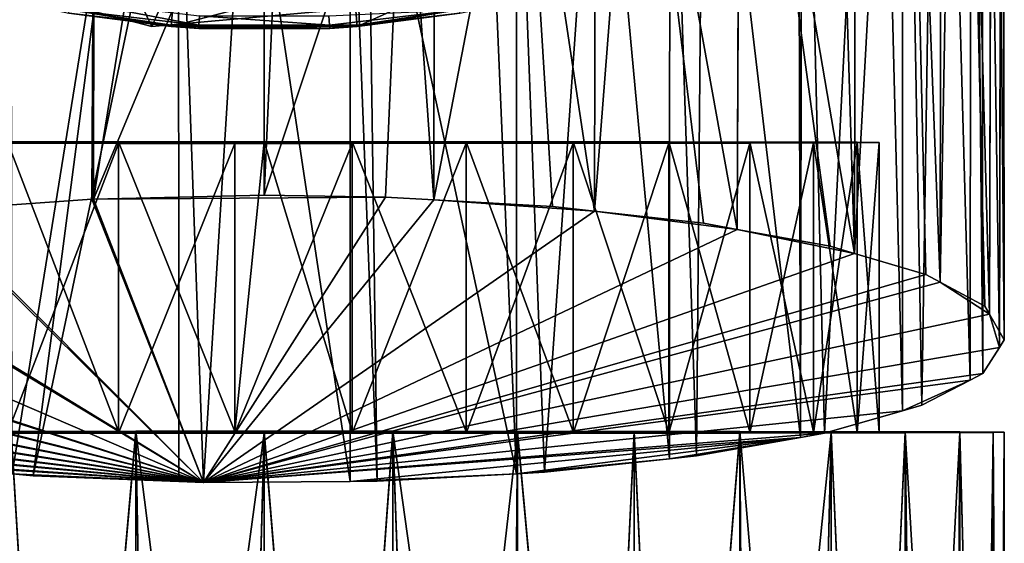
# Model space of a CAD drawing. Extents: x -218 to 77, y -202 to 22.
# Drawn here: x -204 to -188, y -25 to -17 of the extents above; entities that cross this region are included whole.
import ezdxf

# ---------------------------------------------------------------- set-up
doc = ezdxf.new("R2010")
doc.units = 0
for name, color, linetype in [('L1', 7, 'CONTINUOUS'), ('L12', 7, 'CONTINUOUS'), ('L6', 7, 'CONTINUOUS'), ('L7', 7, 'CONTINUOUS')]:
    doc.layers.add(name, color=color, linetype=linetype)

msp = doc.modelspace()

# ---------------------------------------------------------------- linework, layer by layer
at = {"layer": 'L1', "color": 7}
for points in [[(-207.5523, -15.9265, 238.5), (-204.4933, -11.77565, 238.5), (-201.7465, -17.44011, 238.5)], [(-201.7465, -17.44011, 238.5), (-204.4933, -11.77565, 238.5), (-199.5442, -12.47713, 238.5)], [(-201.7465, -17.44011, 258.5), (-199.5442, -12.47713, 258.5), (-207.5523, -15.9265, 258.5)], [(-201.7465, -17.44011, 238.5), (-199.5442, -12.47713, 238.5), (-195.7707, -16.9037, 238.5)], [(-195.7707, -16.9037, 258.5), (-199.5442, -12.47713, 258.5), (-201.7465, -17.44011, 258.5)], [(-207.5523, -15.9265, 258.5), (-207.5523, -15.9265, 238.5), (-201.7465, -17.44011, 238.5)], [(-207.5523, -15.9265, 258.5), (-201.7465, -17.44011, 238.5), (-201.7465, -17.44011, 258.5)], [(-201.7465, -17.44011, 258.5), (-201.7465, -17.44011, 238.5), (-195.7707, -16.9037, 238.5)], [(-201.7465, -17.44011, 258.5), (-195.7707, -16.9037, 238.5), (-195.7707, -16.9037, 258.5)]]:
    msp.add_3dface(points, dxfattribs=at)
at = {"layer": 'L12', "color": 7}
for points in [[(-203.988, -19.2537, 102.7142), (-203.988, -19.23004, 120.1791), (-202.2633, -19.22923, 120.776)], [(-203.988, -19.2537, 102.7142), (-202.2633, -19.22923, 120.776), (-202.2633, -19.25451, 102.1172)], [(-202.2633, -23.72922, 120.7821), (-202.2633, -19.22923, 120.776), (-203.988, -19.23004, 120.1791)], [(-202.2633, -23.72922, 120.7821), (-203.988, -19.23004, 120.1791), (-203.988, -23.73003, 120.1852)], [(-203.988, -23.7537, 102.7202), (-203.988, -19.2537, 102.7142), (-202.2633, -19.25451, 102.1172)], [(-203.988, -23.7537, 102.7202), (-202.2633, -19.25451, 102.1172), (-202.2633, -23.75451, 102.1233)], [(-202.2633, -19.25451, 102.1172), (-202.2633, -19.22923, 120.776), (-200.4568, -19.22888, 121.0357)], [(-202.2633, -19.25451, 102.1172), (-200.4568, -19.22888, 121.0357), (-200.4568, -19.25487, 101.8575)], [(-200.4568, -23.72887, 121.0418), (-200.4568, -19.22888, 121.0357), (-202.2633, -19.22923, 120.776)], [(-200.4568, -23.72887, 121.0418), (-202.2633, -19.22923, 120.776), (-202.2633, -23.72922, 120.7821)], [(-202.2633, -23.75451, 102.1233), (-202.2633, -19.25451, 102.1172), (-200.4568, -19.25487, 101.8575)], [(-202.2633, -23.75451, 102.1233), (-200.4568, -19.25487, 101.8575), (-200.4568, -23.75486, 101.8636)], [(-200.4568, -19.22888, 121.0357), (-200, -19.22886, 121.0466), (-200.4568, -19.25487, 101.8575)], [(-200.4568, -19.25487, 101.8575), (-200, -19.22886, 121.0466), (-198.6338, -19.22899, 120.9489)], [(-200, -19.22886, 121.0466), (-200.4568, -19.22888, 121.0357), (-200.4568, -23.72887, 121.0418)], [(-198.6338, -23.72899, 120.955), (-200, -19.22886, 121.0466), (-200.4568, -23.72887, 121.0418)], [(-200.4568, -19.25487, 101.8575), (-198.6338, -19.22899, 120.9489), (-198.6338, -19.25475, 101.9443)], [(-200.4568, -23.75486, 101.8636), (-200.4568, -19.25487, 101.8575), (-198.6338, -19.25475, 101.9443)], [(-200.4568, -23.75486, 101.8636), (-198.6338, -19.25475, 101.9443), (-198.6338, -23.75474, 101.9504)], [(-198.6338, -23.72899, 120.955), (-198.6338, -19.22899, 120.9489), (-200, -19.22886, 121.0466)], [(-198.6338, -19.25475, 101.9443), (-198.6338, -19.22899, 120.9489), (-190.7889, -19.24554, 108.742)], [(-190.4435, -19.24063, 112.3591), (-190.7889, -19.24554, 108.742), (-198.6338, -19.22899, 120.9489)], [(-190.4435, -19.24063, 112.3591), (-198.6338, -19.22899, 120.9489), (-190.7889, -19.23821, 114.1512)], [(-190.7889, -19.23821, 114.1512), (-198.6338, -19.22899, 120.9489), (-196.8601, -19.22958, 120.5186)], [(-196.8601, -23.72957, 120.5247), (-196.8601, -19.22958, 120.5186), (-198.6338, -19.22899, 120.9489)], [(-196.8601, -23.72957, 120.5247), (-198.6338, -19.22899, 120.9489), (-198.6338, -23.72899, 120.955)], [(-198.6338, -19.25475, 101.9443), (-190.7889, -19.24554, 108.742), (-196.8601, -19.25416, 102.3746)], [(-198.6338, -23.75474, 101.9504), (-198.6338, -19.25475, 101.9443), (-196.8601, -19.25416, 102.3746)], [(-198.6338, -23.75474, 101.9504), (-196.8601, -19.25416, 102.3746), (-196.8601, -23.75416, 102.3807)], [(-190.7889, -19.23821, 114.1512), (-196.8601, -19.22958, 120.5186), (-195.2, -19.2306, 119.7604)], [(-195.2, -23.7306, 119.7665), (-195.2, -19.2306, 119.7604), (-196.8601, -19.22958, 120.5186)], [(-195.2, -23.7306, 119.7665), (-196.8601, -19.22958, 120.5186), (-196.8601, -23.72957, 120.5247)], [(-196.8601, -19.25416, 102.3746), (-190.7889, -19.24554, 108.742), (-191.4672, -19.24783, 107.0476)], [(-196.8601, -19.25416, 102.3746), (-191.4672, -19.24783, 107.0476), (-195.2, -19.25314, 103.1328)], [(-196.8601, -23.75416, 102.3807), (-196.8601, -19.25416, 102.3746), (-195.2, -19.25314, 103.1328)], [(-196.8601, -23.75416, 102.3807), (-195.2, -19.25314, 103.1328), (-195.2, -23.75313, 103.1389)], [(-190.7889, -19.23821, 114.1512), (-195.2, -19.2306, 119.7604), (-191.4672, -19.23591, 115.8456)], [(-191.4672, -19.23591, 115.8456), (-195.2, -19.2306, 119.7604), (-193.7133, -19.23204, 118.7018)], [(-193.7133, -23.73203, 118.7079), (-193.7133, -19.23204, 118.7018), (-195.2, -19.2306, 119.7604)], [(-193.7133, -23.73203, 118.7079), (-195.2, -19.2306, 119.7604), (-195.2, -23.7306, 119.7665)], [(-195.2, -19.25314, 103.1328), (-191.4672, -19.24783, 107.0476), (-192.4539, -19.24991, 105.5123)], [(-195.2, -19.25314, 103.1328), (-192.4539, -19.24991, 105.5123), (-193.7133, -19.2517, 104.1914)], [(-195.2, -23.75313, 103.1389), (-195.2, -19.25314, 103.1328), (-193.7133, -19.2517, 104.1914)], [(-195.2, -23.75313, 103.1389), (-193.7133, -19.2517, 104.1914), (-193.7133, -23.7517, 104.1975)], [(-191.4672, -19.23591, 115.8456), (-193.7133, -19.23204, 118.7018), (-192.4539, -19.23383, 117.3809)], [(-192.4539, -23.73382, 117.387), (-192.4539, -19.23383, 117.3809), (-193.7133, -19.23204, 118.7018)], [(-192.4539, -23.73382, 117.387), (-193.7133, -19.23204, 118.7018), (-193.7133, -23.73203, 118.7079)], [(-193.7133, -23.7517, 104.1975), (-193.7133, -19.2517, 104.1914), (-192.4539, -19.24991, 105.5123)], [(-193.7133, -23.7517, 104.1975), (-192.4539, -19.24991, 105.5123), (-192.4539, -23.74991, 105.5184)], [(-191.4672, -23.73591, 115.8517), (-191.4672, -19.23591, 115.8456), (-192.4539, -19.23383, 117.3809)], [(-191.4672, -23.73591, 115.8517), (-192.4539, -19.23383, 117.3809), (-192.4539, -23.73382, 117.387)], [(-192.4539, -23.74991, 105.5184), (-192.4539, -19.24991, 105.5123), (-191.4672, -19.24783, 107.0476)], [(-192.4539, -23.74991, 105.5184), (-191.4672, -19.24783, 107.0476), (-191.4672, -23.74783, 107.0537)], [(-190.7889, -23.7382, 114.1573), (-190.7889, -19.23821, 114.1512), (-191.4672, -19.23591, 115.8456)], [(-190.7889, -23.7382, 114.1573), (-191.4672, -19.23591, 115.8456), (-191.4672, -23.73591, 115.8517)], [(-191.4672, -23.74783, 107.0537), (-191.4672, -19.24783, 107.0476), (-190.7889, -19.24554, 108.742)], [(-191.4672, -23.74783, 107.0537), (-190.7889, -19.24554, 108.742), (-190.7889, -23.74553, 108.7481)], [(-190.4435, -23.74063, 112.3652), (-190.4435, -19.24063, 112.3591), (-190.7889, -19.23821, 114.1512)], [(-190.4435, -23.74063, 112.3652), (-190.7889, -19.23821, 114.1512), (-190.7889, -23.7382, 114.1573)], [(-190.4435, -19.24311, 110.5341), (-190.7889, -19.24554, 108.742), (-190.4435, -19.24063, 112.3591)], [(-190.7889, -23.74553, 108.7481), (-190.7889, -19.24554, 108.742), (-190.4435, -19.24311, 110.5341)], [(-190.7889, -23.74553, 108.7481), (-190.4435, -19.24311, 110.5341), (-190.4435, -23.7431, 110.5402)], [(-190.4435, -23.7431, 110.5402), (-190.4435, -19.24311, 110.5341), (-190.4435, -19.24063, 112.3591)], [(-190.4435, -23.7431, 110.5402), (-190.4435, -19.24063, 112.3591), (-190.4435, -23.74063, 112.3652)], [(-203.988, -23.73003, 120.1852), (-203.9332, -23.72722, 122.2592), (-202.2633, -23.72922, 120.7821)], [(-202.2633, -23.75451, 102.1233), (-201.997, -23.75722, 100.1274), (-203.988, -23.7537, 102.7202)], [(-203.988, -23.7537, 102.7202), (-201.997, -23.75722, 100.1274), (-203.9332, -23.75651, 100.6462)], [(-203.9332, -23.72722, 122.2592), (-203.1471, -36.72687, 122.5313), (-201.997, -23.72652, 122.778)], [(-202.2633, -23.72922, 120.7821), (-203.9332, -23.72722, 122.2592), (-201.997, -23.72652, 122.778)], [(-203.9332, -23.72722, 122.2592), (-203.9262, -36.72724, 122.2568), (-203.1471, -36.72687, 122.5313)], [(-201.997, -23.75722, 100.1274), (-203.1471, -36.75684, 100.4093), (-203.9332, -23.75651, 100.6462)], [(-203.9332, -23.75651, 100.6462), (-203.1471, -36.75684, 100.4093), (-203.9262, -36.75647, 100.6839)], [(-201.997, -23.72652, 122.778), (-203.1471, -36.72687, 122.5313), (-201.9944, -36.72652, 122.7838)], [(-201.997, -23.75722, 100.1274), (-201.9944, -36.75719, 100.1569), (-203.1471, -36.75684, 100.4093)], [(-202.2633, -23.72922, 120.7821), (-201.997, -23.72652, 122.778), (-200.4568, -23.72887, 121.0418)], [(-200.4568, -23.75486, 101.8636), (-200, -23.75745, 99.95271), (-202.2633, -23.75451, 102.1233)], [(-202.2633, -23.75451, 102.1233), (-200, -23.75745, 99.95271), (-201.997, -23.75722, 100.1274)], [(-200.3541, -36.72628, 122.9649), (-200, -23.72628, 122.9527), (-201.997, -23.72652, 122.778)], [(-200.4568, -23.72887, 121.0418), (-201.997, -23.72652, 122.778), (-200, -23.72628, 122.9527)], [(-200.3541, -36.72628, 122.9649), (-201.997, -23.72652, 122.778), (-201.764, -36.72646, 122.8342)], [(-201.997, -23.72652, 122.778), (-201.9944, -36.72652, 122.7838), (-201.764, -36.72646, 122.8342)], [(-200, -23.75745, 99.95271), (-201.764, -36.75726, 100.1064), (-201.997, -23.75722, 100.1274)], [(-201.997, -23.75722, 100.1274), (-201.764, -36.75726, 100.1064), (-201.9944, -36.75719, 100.1569)], [(-200, -23.75745, 99.95271), (-200.3541, -36.75743, 99.97579), (-201.764, -36.75726, 100.1064)], [(-200.4568, -23.72887, 121.0418), (-200, -23.72628, 122.9527), (-198.6338, -23.72899, 120.955)], [(-198.6338, -23.75474, 101.9504), (-198.003, -23.75722, 100.1274), (-200.4568, -23.75486, 101.8636)], [(-200.4568, -23.75486, 101.8636), (-198.003, -23.75722, 100.1274), (-200, -23.75745, 99.95271)], [(-200.0005, -36.72629, 122.954), (-200, -23.72628, 122.9527), (-200.3541, -36.72628, 122.9649)], [(-200.0005, -36.75742, 99.98668), (-200.3541, -36.75743, 99.97579), (-200, -23.75745, 99.95271)], [(-198.9389, -36.72634, 122.9213), (-200, -23.72628, 122.9527), (-200.0005, -36.72629, 122.954)], [(-200.0005, -36.75742, 99.98668), (-200, -23.75745, 99.95271), (-198.9389, -36.75737, 100.0194)], [(-198.9389, -36.72634, 122.9213), (-198.003, -23.72652, 122.778), (-200, -23.72628, 122.9527)], [(-198.6338, -23.72899, 120.955), (-200, -23.72628, 122.9527), (-198.003, -23.72652, 122.778)], [(-198.9389, -36.75737, 100.0194), (-200, -23.75745, 99.95271), (-198.003, -23.75722, 100.1274)], [(-198.006, -36.72653, 122.7764), (-198.003, -23.72652, 122.778), (-198.9389, -36.72634, 122.9213)], [(-198.9389, -36.75737, 100.0194), (-198.003, -23.75722, 100.1274), (-198.006, -36.75718, 100.1642)], [(-198.6338, -23.72899, 120.955), (-198.003, -23.72652, 122.778), (-196.8601, -23.72957, 120.5247)], [(-196.8601, -23.75416, 102.3807), (-196.0668, -23.75651, 100.6462), (-198.6338, -23.75474, 101.9504)], [(-198.6338, -23.75474, 101.9504), (-196.0668, -23.75651, 100.6462), (-198.003, -23.75722, 100.1274)], [(-198.006, -36.72653, 122.7764), (-197.5398, -36.72663, 122.7041), (-198.003, -23.72652, 122.778)], [(-198.006, -36.75718, 100.1642), (-198.003, -23.75722, 100.1274), (-197.5398, -36.75708, 100.2366)], [(-198.003, -23.72652, 122.778), (-197.5398, -36.72663, 122.7041), (-196.1779, -36.72716, 122.3166)], [(-198.003, -23.72652, 122.778), (-196.1779, -36.72716, 122.3166), (-196.0668, -23.72722, 122.2592)], [(-196.8601, -23.72957, 120.5247), (-198.003, -23.72652, 122.778), (-196.0668, -23.72722, 122.2592)], [(-197.5398, -36.75708, 100.2366), (-198.003, -23.75722, 100.1274), (-196.0668, -23.75651, 100.6462)], [(-197.5398, -36.75708, 100.2366), (-196.0668, -23.75651, 100.6462), (-196.1779, -36.75655, 100.6241)], [(-196.8601, -23.72957, 120.5247), (-196.0668, -23.72722, 122.2592), (-195.2, -23.7306, 119.7665)], [(-195.2, -23.75313, 103.1389), (-194.25, -23.75536, 101.4934), (-196.8601, -23.75416, 102.3807)], [(-196.8601, -23.75416, 102.3807), (-194.25, -23.75536, 101.4934), (-196.0668, -23.75651, 100.6462)], [(-196.0668, -23.72722, 122.2592), (-196.1779, -36.72716, 122.3166), (-196.0694, -36.72722, 122.2706)], [(-196.0668, -23.75651, 100.6462), (-196.0694, -36.75649, 100.67), (-196.1779, -36.75655, 100.6241)], [(-196.0668, -23.72722, 122.2592), (-196.0694, -36.72722, 122.2706), (-194.874, -36.72791, 121.7647)], [(-196.0668, -23.75651, 100.6462), (-194.874, -36.75581, 101.176), (-196.0694, -36.75649, 100.67)], [(-196.0668, -23.72722, 122.2592), (-194.874, -36.72791, 121.7647), (-194.25, -23.72837, 121.412)], [(-195.2, -23.7306, 119.7665), (-196.0668, -23.72722, 122.2592), (-194.25, -23.72837, 121.412)], [(-194.25, -23.75536, 101.4934), (-194.874, -36.75581, 101.176), (-196.0668, -23.75651, 100.6462)], [(-195.2, -23.7306, 119.7665), (-194.25, -23.72837, 121.412), (-193.7133, -23.73203, 118.7079)], [(-193.7133, -23.7517, 104.1975), (-192.6079, -23.75381, 102.6432), (-195.2, -23.75313, 103.1389)], [(-195.2, -23.75313, 103.1389), (-192.6079, -23.75381, 102.6432), (-194.25, -23.75536, 101.4934)], [(-194.25, -23.72837, 121.412), (-194.874, -36.72791, 121.7647), (-194.2609, -36.72839, 121.4107)], [(-194.25, -23.75536, 101.4934), (-194.2609, -36.75533, 101.5299), (-194.874, -36.75581, 101.176)], [(-194.25, -23.72837, 121.412), (-194.2609, -36.72839, 121.4107), (-193.6478, -36.72886, 121.0567)], [(-194.25, -23.75536, 101.4934), (-193.6478, -36.75485, 101.8839), (-194.2609, -36.75533, 101.5299)], [(-194.25, -23.72837, 121.412), (-193.6478, -36.72886, 121.0567), (-192.6079, -23.72993, 120.2622)], [(-193.7133, -23.73203, 118.7079), (-194.25, -23.72837, 121.412), (-192.6079, -23.72993, 120.2622)], [(-192.6079, -23.75381, 102.6432), (-193.6478, -36.75485, 101.8839), (-194.25, -23.75536, 101.4934)], [(-193.7133, -23.73203, 118.7079), (-192.6079, -23.72993, 120.2622), (-192.4539, -23.73382, 117.387)], [(-192.4539, -23.74991, 105.5184), (-191.1905, -23.75188, 104.0607), (-193.7133, -23.7517, 104.1975)], [(-193.7133, -23.7517, 104.1975), (-191.1905, -23.75188, 104.0607), (-192.6079, -23.75381, 102.6432)], [(-192.6079, -23.72993, 120.2622), (-193.6478, -36.72886, 121.0567), (-192.612, -36.72992, 120.2745)], [(-192.6079, -23.75381, 102.6432), (-192.612, -36.75378, 102.6661), (-193.6478, -36.75485, 101.8839)], [(-192.6079, -23.72993, 120.2622), (-192.612, -36.72992, 120.2745), (-192.5179, -36.73002, 120.2035)], [(-192.6079, -23.75381, 102.6432), (-192.5179, -36.75369, 102.7372), (-192.612, -36.75378, 102.6661)], [(-191.5014, -36.73135, 119.2178), (-191.1905, -23.73185, 118.8448), (-192.6079, -23.72993, 120.2622)], [(-191.5014, -36.73135, 119.2178), (-192.6079, -23.72993, 120.2622), (-192.5179, -36.73002, 120.2035)], [(-192.4539, -23.73382, 117.387), (-192.6079, -23.72993, 120.2622), (-191.1905, -23.73185, 118.8448)], [(-191.1905, -23.75188, 104.0607), (-192.5179, -36.75369, 102.7372), (-192.6079, -23.75381, 102.6432)], [(-191.1905, -23.75188, 104.0607), (-191.5014, -36.75235, 103.7228), (-192.5179, -36.75369, 102.7372)], [(-192.4539, -23.73382, 117.387), (-191.1905, -23.73185, 118.8448), (-191.4672, -23.73591, 115.8517)], [(-191.4672, -23.74783, 107.0537), (-190.0407, -23.74966, 105.7027), (-192.4539, -23.74991, 105.5184)], [(-192.4539, -23.74991, 105.5184), (-190.0407, -23.74966, 105.7027), (-191.1905, -23.75188, 104.0607)], [(-191.2056, -36.73185, 118.8502), (-191.1905, -23.73185, 118.8448), (-191.5014, -36.73135, 119.2178)], [(-191.2056, -36.75186, 104.0904), (-191.5014, -36.75235, 103.7228), (-191.1905, -23.75188, 104.0607)], [(-191.4672, -23.73591, 115.8517), (-191.1905, -23.73185, 118.8448), (-190.0407, -23.73407, 117.2027)], [(-191.4672, -23.73591, 115.8517), (-190.0407, -23.73407, 117.2027), (-190.7889, -23.7382, 114.1573)], [(-190.7889, -23.74553, 108.7481), (-189.1935, -23.7472, 107.5195), (-191.4672, -23.74783, 107.0537)], [(-191.4672, -23.74783, 107.0537), (-189.1935, -23.7472, 107.5195), (-190.0407, -23.74966, 105.7027)], [(-190.6137, -36.73285, 118.1147), (-191.1905, -23.73185, 118.8448), (-191.2056, -36.73185, 118.8502)], [(-191.2056, -36.75186, 104.0904), (-191.1905, -23.75188, 104.0607), (-190.6137, -36.75086, 104.8259)], [(-190.6137, -36.73285, 118.1147), (-190.0407, -23.73407, 117.2027), (-191.1905, -23.73185, 118.8448)], [(-190.6137, -36.75086, 104.8259), (-191.1905, -23.75188, 104.0607), (-190.0407, -23.74966, 105.7027)], [(-190.7889, -23.7382, 114.1573), (-190.0407, -23.73407, 117.2027), (-189.1935, -23.73654, 115.3859)], [(-190.7889, -23.7382, 114.1573), (-189.1935, -23.73654, 115.3859), (-190.4435, -23.74063, 112.3652)], [(-190.4435, -23.7431, 110.5402), (-188.6747, -23.74457, 109.4557), (-190.7889, -23.74553, 108.7481)], [(-190.7889, -23.74553, 108.7481), (-188.6747, -23.74457, 109.4557), (-189.1935, -23.7472, 107.5195)], [(-190.0546, -36.73407, 117.2117), (-190.0407, -23.73407, 117.2027), (-190.6137, -36.73285, 118.1147)], [(-190.6137, -36.75086, 104.8259), (-190.0407, -23.74966, 105.7027), (-190.0546, -36.74963, 105.7289)], [(-189.1935, -23.73654, 115.3859), (-188.6747, -23.73916, 113.4497), (-190.4435, -23.74063, 112.3652)], [(-190.4435, -23.74063, 112.3652), (-188.6747, -23.73916, 113.4497), (-188.5, -23.74187, 111.4527)], [(-190.4435, -23.74063, 112.3652), (-188.5, -23.74187, 111.4527), (-190.4435, -23.7431, 110.5402)], [(-190.4435, -23.7431, 110.5402), (-188.5, -23.74187, 111.4527), (-188.6747, -23.74457, 109.4557)], [(-190.0546, -36.73407, 117.2117), (-189.8684, -36.73448, 116.9109), (-190.0407, -23.73407, 117.2027)], [(-190.0546, -36.74963, 105.7289), (-190.0407, -23.74966, 105.7027), (-189.8684, -36.74923, 106.0297)], [(-190.0407, -23.73407, 117.2027), (-189.8684, -36.73448, 116.9109), (-189.2766, -36.73622, 115.6246)], [(-190.0407, -23.73407, 117.2027), (-189.2766, -36.73622, 115.6246), (-189.1935, -23.73654, 115.3859)], [(-189.8684, -36.74923, 106.0297), (-190.0407, -23.74966, 105.7027), (-189.1935, -23.7472, 107.5195)], [(-189.8684, -36.74923, 106.0297), (-189.1935, -23.7472, 107.5195), (-189.2766, -36.74749, 107.316)], [(-189.1935, -23.73654, 115.3859), (-189.2766, -36.73622, 115.6246), (-189.2051, -36.73653, 115.3999)], [(-189.1935, -23.7472, 107.5195), (-189.2051, -36.74718, 107.5408), (-189.2766, -36.74749, 107.316)], [(-189.1935, -23.73654, 115.3859), (-189.2051, -36.73653, 115.3999), (-188.8473, -36.73805, 114.2753)], [(-189.1935, -23.7472, 107.5195), (-188.8473, -36.74566, 108.6653), (-189.2051, -36.74718, 107.5408)], [(-189.1935, -23.73654, 115.3859), (-188.8473, -36.73805, 114.2753), (-188.6747, -23.73916, 113.4497)], [(-188.6747, -23.74457, 109.4557), (-188.8473, -36.74566, 108.6653), (-189.1935, -23.7472, 107.5195)], [(-188.6747, -23.73916, 113.4497), (-188.8473, -36.73805, 114.2753), (-188.6955, -36.73916, 113.4634)], [(-188.6747, -23.74457, 109.4557), (-188.6955, -36.74456, 109.4773), (-188.8473, -36.74566, 108.6653)], [(-188.6747, -23.73916, 113.4497), (-188.6955, -36.73916, 113.4634), (-188.5872, -36.73994, 112.8835)], [(-188.6747, -23.74457, 109.4557), (-188.5872, -36.74377, 110.0571), (-188.6955, -36.74456, 109.4773)], [(-188.6747, -23.73916, 113.4497), (-188.5872, -36.73994, 112.8835), (-188.5, -23.74187, 111.4527)], [(-188.5, -23.74187, 111.4527), (-188.5872, -36.74377, 110.0571), (-188.6747, -23.74457, 109.4557)], [(-188.5, -23.74187, 111.4527), (-188.5872, -36.73994, 112.8835), (-188.5, -36.74186, 111.4703)], [(-188.5, -23.74187, 111.4527), (-188.5, -36.74186, 111.4703), (-188.5872, -36.74377, 110.0571)]]:
    msp.add_3dface(points, dxfattribs=at)
at = {"layer": 'L6', "color": 7}
for points in [[(-198.6168, -16.69279, 87.45), (-198.5549, -17.44023, 87.45), (-195.8881, -16.23745, 87.45)], [(-195.8881, -16.23745, 87.45), (-198.5549, -17.44023, 87.45), (-195.704, -16.9645, 87.45)], [(-201.3832, -16.69279, 87.45), (-204.296, -16.9645, 87.45), (-201.4451, -17.44023, 87.45)], [(-201.3832, -16.69279, 87.45), (-201.4451, -17.44023, 87.45), (-198.6168, -16.69279, 87.45)], [(-198.6168, -16.69279, 87.45), (-201.4451, -17.44023, 87.45), (-198.5549, -17.44023, 87.45)], [(-203.0388, -17.23414, 79.09629), (-201.4451, -17.44023, 87.45), (-204.296, -16.9645, 87.45)], [(-196.9611, -17.23414, 79.09629), (-195.704, -16.9645, 87.45), (-198.5549, -17.44023, 87.45)], [(-201.0145, -17.41803, 78.89827), (-203.0297, -17.18248, 78.89827), (-203.0048, -17.04105, 78.75218)], [(-203.0048, -17.04105, 78.75218), (-201.0061, -17.27466, 78.75218), (-201.0145, -17.41803, 78.89827)], [(-203.0297, -17.18248, 78.89827), (-201.4429, -17.42068, 79.09629), (-203.0388, -17.23414, 79.09629)], [(-201.4429, -17.42068, 79.09629), (-201.4451, -17.44023, 87.45), (-203.0388, -17.23414, 79.09629)], [(-201.0145, -17.41803, 78.89827), (-201.4429, -17.42068, 79.09629), (-203.0297, -17.18248, 78.89827)], [(-201.0145, -17.41803, 78.89827), (-201.0061, -17.27466, 78.75218), (-198.9855, -17.41803, 78.89827)], [(-198.9939, -17.27466, 78.75218), (-198.9855, -17.41803, 78.89827), (-201.0061, -17.27466, 78.75218)], [(-196.9703, -17.18248, 78.89827), (-198.9855, -17.41803, 78.89827), (-198.9939, -17.27466, 78.75218)], [(-196.9703, -17.18248, 78.89827), (-198.5572, -17.42068, 79.09629), (-198.9855, -17.41803, 78.89827)], [(-196.9611, -17.23414, 79.09629), (-198.5572, -17.42068, 79.09629), (-196.9703, -17.18248, 78.89827)], [(-196.9611, -17.23414, 79.09629), (-198.5549, -17.44023, 87.45), (-198.5572, -17.42068, 79.09629)], [(-201.4429, -17.42068, 79.09629), (-201.0175, -17.47039, 79.09629), (-201.4451, -17.44023, 87.45)], [(-201.4451, -17.44023, 87.45), (-201.0175, -17.47039, 79.09629), (-198.9825, -17.47039, 79.09629)], [(-201.4451, -17.44023, 87.45), (-198.9825, -17.47039, 79.09629), (-198.5549, -17.44023, 87.45)], [(-201.0145, -17.41803, 78.89827), (-201.0175, -17.47039, 79.09629), (-201.4429, -17.42068, 79.09629)], [(-198.9825, -17.47039, 79.09629), (-201.0175, -17.47039, 79.09629), (-201.0145, -17.41803, 78.89827)], [(-201.0145, -17.41803, 78.89827), (-198.9855, -17.41803, 78.89827), (-198.9825, -17.47039, 79.09629)], [(-198.9825, -17.47039, 79.09629), (-198.9855, -17.41803, 78.89827), (-198.5572, -17.42068, 79.09629)], [(-198.5572, -17.42068, 79.09629), (-198.5549, -17.44023, 87.45), (-198.9825, -17.47039, 79.09629)]]:
    msp.add_3dface(points, dxfattribs=at)
at = {"layer": 'L7', "color": 7}
for points in [[(-188.5002, -22.30678, 111.3826), (-188.5247, -0.802139, 110.7816), (-188.6753, -2.39627, 113.4469)], [(-188.574, -22.42235, 110.7881), (-188.5314, -1.019358, 110.6005), (-188.5247, -0.802139, 110.7816)], [(-188.574, -22.42235, 110.7881), (-188.5247, -0.802139, 110.7816), (-188.5002, -22.30678, 111.3826)], [(-188.8531, -3.393643, 108.622), (-188.5314, -1.019358, 110.6005), (-188.574, -22.42235, 110.7881)], [(-188.7313, -21.90676, 113.4406), (-188.6759, -2.404438, 113.4537), (-189.198, -4.734649, 115.3955)], [(-188.5002, -22.30678, 111.3826), (-188.6753, -2.39627, 113.4469), (-188.7313, -21.90676, 113.4406)], [(-188.6753, -2.39627, 113.4469), (-188.6759, -2.404438, 113.4537), (-188.7313, -21.90676, 113.4406)], [(-188.8328, -22.82761, 108.7032), (-189.0134, -3.945549, 108.162), (-188.8531, -3.393643, 108.622)], [(-188.8328, -22.82761, 108.7032), (-188.8531, -3.393643, 108.622), (-188.574, -22.42235, 110.7881)], [(-189.0327, -22.93119, 108.1703), (-189.5098, -5.654702, 106.7377), (-189.0134, -3.945549, 108.162)], [(-189.0327, -22.93119, 108.1703), (-189.0134, -3.945549, 108.162), (-188.8328, -22.82761, 108.7032)], [(-188.8015, -21.78523, 114.0658), (-189.198, -4.734649, 115.3955), (-189.4957, -21.41219, 115.9849)], [(-189.198, -4.734649, 115.3955), (-189.4756, -5.446511, 115.9888), (-189.4957, -21.41219, 115.9849)], [(-188.7313, -21.90676, 113.4406), (-189.198, -4.734649, 115.3955), (-188.8015, -21.78523, 114.0658)], [(-189.4957, -21.41219, 115.9849), (-189.4756, -5.446511, 115.9888), (-190.0486, -6.916327, 117.2136)], [(-189.7811, -23.31901, 106.1752), (-190.0769, -6.875672, 105.7203), (-189.5098, -5.654702, 106.7377)], [(-189.7811, -23.31901, 106.1752), (-189.5098, -5.654702, 106.7377), (-189.0327, -22.93119, 108.1703)], [(-190.0829, -23.40584, 105.7285), (-190.4745, -7.731878, 105.0068), (-190.0769, -6.875672, 105.7203)], [(-190.0829, -23.40584, 105.7285), (-190.0769, -6.875672, 105.7203), (-189.7811, -23.31901, 106.1752)], [(-190.0486, -6.916327, 117.2136), (-190.8074, -8.213686, 118.2947), (-190.8261, -20.96529, 118.284)], [(-189.72, -21.2917, 116.6048), (-190.0486, -6.916327, 117.2136), (-190.8261, -20.96529, 118.284)], [(-189.4957, -21.41219, 115.9849), (-190.0486, -6.916327, 117.2136), (-189.72, -21.2917, 116.6048)], [(-191.2926, -23.75389, 103.9379), (-191.6419, -9.463494, 103.5638), (-190.4745, -7.731878, 105.0068)], [(-191.2926, -23.75389, 103.9379), (-190.4745, -7.731878, 105.0068), (-190.0829, -23.40584, 105.7285)], [(-190.8074, -8.213686, 118.2947), (-191.1974, -8.880354, 118.8503), (-190.8261, -20.96529, 118.284)], [(-190.8261, -20.96529, 118.284), (-191.1974, -8.880354, 118.8503), (-192.6032, -10.56662, 120.2555)], [(-191.6681, -23.82071, 103.5941), (-191.7093, -9.563521, 103.4804), (-191.6419, -9.463494, 103.5638)], [(-191.6681, -23.82071, 103.5941), (-191.6419, -9.463494, 103.5638), (-191.2926, -23.75389, 103.9379)], [(-193.1677, -11.10044, 102.1996), (-191.7093, -9.563521, 103.4804), (-191.6681, -23.82071, 103.5941)], [(-192.6505, -20.59012, 120.2141), (-192.6083, -10.5709, 120.2591), (-194.2153, -11.92702, 121.3892)], [(-191.2052, -20.85341, 118.8596), (-192.6032, -10.56662, 120.2555), (-192.6505, -20.59012, 120.2141)], [(-192.6505, -20.59012, 120.2141), (-192.6032, -10.56662, 120.2555), (-192.6083, -10.5709, 120.2591)], [(-190.8261, -20.96529, 118.284), (-192.6032, -10.56662, 120.2555), (-191.2052, -20.85341, 118.8596)], [(-193.2841, -24.10828, 102.1147), (-193.6992, -11.49388, 101.8718), (-193.1677, -11.10044, 102.1996)], [(-193.2841, -24.10828, 102.1147), (-193.1677, -11.10044, 102.1996), (-191.6681, -23.82071, 103.5941)], [(-193.7032, -24.15341, 101.8825), (-194.7992, -12.30817, 101.1932), (-193.6992, -11.49388, 101.8718)], [(-193.7032, -24.15341, 101.8825), (-193.6992, -11.49388, 101.8718), (-193.2841, -24.10828, 102.1147)], [(-193.1752, -20.49451, 120.706), (-194.2153, -11.92702, 121.3892), (-194.8704, -20.30686, 121.6713)], [(-194.8704, -20.30686, 121.6713), (-194.2153, -11.92702, 121.3892), (-194.8552, -12.29064, 121.6922)], [(-193.1752, -20.49451, 120.706), (-192.6505, -20.59012, 120.2141), (-194.2153, -11.92702, 121.3892)], [(-205.1588, -20.29734, 121.7203), (-203.4444, -13.16646, 122.4221), (-205.1598, -12.32817, 121.7235)], [(-195.6459, -24.36264, 100.8062), (-196.0784, -12.93327, 100.6723), (-194.7992, -12.30817, 101.1932)], [(-194.8704, -20.30686, 121.6713), (-194.8552, -12.29064, 121.6922), (-195.9771, -12.92809, 122.2234)], [(-195.6459, -24.36264, 100.8062), (-194.7992, -12.30817, 101.1932), (-193.7032, -24.15341, 101.8825)], [(-203.9177, -24.38777, 100.6769), (-203.9312, -12.95898, 100.6508), (-202.1695, -13.5522, 100.1565)], [(-195.5215, -20.23479, 122.0421), (-195.9771, -12.92809, 122.2234), (-197.3661, -20.13077, 122.5773)], [(-197.3661, -20.13077, 122.5773), (-195.9771, -12.92809, 122.2234), (-197.3562, -13.39249, 122.6104)], [(-196.0786, -24.38598, 100.6861), (-196.5556, -13.16646, 100.4779), (-196.0784, -12.93327, 100.6723)], [(-196.0786, -24.38598, 100.6861), (-196.0784, -12.93327, 100.6723), (-195.6459, -24.36264, 100.8062)], [(-195.5215, -20.23479, 122.0421), (-194.8704, -20.30686, 121.6713), (-195.9771, -12.92809, 122.2234)], [(-202.6437, -13.38349, 122.6029), (-203.4444, -13.16646, 122.4221), (-205.1588, -20.29734, 121.7203)], [(-198.3943, -13.66482, 100.0627), (-196.5556, -13.16646, 100.4779), (-196.0786, -24.38598, 100.6861)], [(-202.6813, -20.11992, 122.633), (-202.6437, -13.38349, 122.6029), (-205.1588, -20.29734, 121.7203)], [(-202.6517, -20.11924, 122.6365), (-202.6437, -13.38349, 122.6029), (-202.6813, -20.11992, 122.633)], [(-202.6517, -20.11924, 122.6365), (-201.6057, -13.66482, 122.8373), (-202.6437, -13.38349, 122.6029)], [(-197.3661, -20.13077, 122.5773), (-197.3562, -13.39249, 122.6104), (-197.8305, -13.5522, 122.7435)], [(-203.9177, -24.38777, 100.6769), (-202.1695, -13.5522, 100.1565), (-203.5921, -24.41721, 100.5254)], [(-203.5921, -24.41721, 100.5254), (-202.1695, -13.5522, 100.1565), (-201.3309, -13.66029, 100.0664)], [(-199.7217, -13.79596, 122.9466), (-200, -20.05831, 122.95), (-197.8305, -13.5522, 122.7435)], [(-197.8305, -13.5522, 122.7435), (-200, -20.05831, 122.95), (-198.1146, -20.08856, 122.7944)], [(-197.8305, -13.5522, 122.7435), (-198.1146, -20.08856, 122.7944), (-197.3661, -20.13077, 122.5773)], [(-203.5921, -24.41721, 100.5254), (-201.3309, -13.66029, 100.0664), (-201.3273, -24.50646, 100.0663)], [(-199.9989, -13.77667, 122.9306), (-201.6057, -13.66482, 122.8373), (-202.6517, -20.11924, 122.6365)], [(-201.3273, -24.50646, 100.0663), (-201.3309, -13.66029, 100.0664), (-200.9459, -24.52149, 99.98897)], [(-200.9459, -24.52149, 99.98897), (-201.3309, -13.66029, 100.0664), (-200.2783, -13.79596, 99.95337)], [(-198.6664, -24.50583, 100.0695), (-200.2783, -13.79596, 99.95337), (-198.666, -13.68373, 100.0469)], [(-198.6664, -24.50583, 100.0695), (-198.666, -13.68373, 100.0469), (-198.2476, -24.50296, 100.0843)], [(-198.2476, -24.50296, 100.0843), (-198.666, -13.68373, 100.0469), (-198.3943, -13.66482, 100.0627)], [(-198.2476, -24.50296, 100.0843), (-198.3943, -13.66482, 100.0627), (-196.0786, -24.38598, 100.6861)], [(-200, -20.05831, 122.95), (-199.9989, -13.77667, 122.9306), (-202.6517, -20.11924, 122.6365)], [(-200.9459, -24.52149, 99.98897), (-200.2783, -13.79596, 99.95337), (-198.6664, -24.50583, 100.0695)], [(-199.7217, -13.79596, 122.9466), (-199.9989, -13.77667, 122.9306), (-200, -20.05831, 122.95)], [(-202.6813, -20.11992, 122.633), (-205.1588, -20.29734, 121.7203), (-200.9459, -24.52149, 99.98897)], [(-200.9459, -24.52149, 99.98897), (-202.6517, -20.11924, 122.6365), (-202.6813, -20.11992, 122.633)], [(-200, -20.05831, 122.95), (-202.6517, -20.11924, 122.6365), (-198.1146, -20.08856, 122.7944)], [(-198.1146, -20.08856, 122.7944), (-202.6517, -20.11924, 122.6365), (-200.9459, -24.52149, 99.98897)], [(-198.1146, -20.08856, 122.7944), (-200.9459, -24.52149, 99.98897), (-197.3661, -20.13077, 122.5773)], [(-194.8704, -20.30686, 121.6713), (-197.3661, -20.13077, 122.5773), (-200.9459, -24.52149, 99.98897)], [(-195.5215, -20.23479, 122.0421), (-197.3661, -20.13077, 122.5773), (-194.8704, -20.30686, 121.6713)], [(-200.9459, -24.52149, 99.98897), (-205.2149, -20.30136, 121.6996), (-207.3864, -20.58295, 120.251)], [(-200.9459, -24.52149, 99.98897), (-205.1588, -20.29734, 121.7203), (-205.2149, -20.30136, 121.6996)], [(-194.8704, -20.30686, 121.6713), (-200.9459, -24.52149, 99.98897), (-192.6505, -20.59012, 120.2141)], [(-192.6505, -20.59012, 120.2141), (-193.1752, -20.49451, 120.706), (-194.8704, -20.30686, 121.6713)], [(-209.2145, -20.9606, 118.3082), (-200.9459, -24.52149, 99.98897), (-207.461, -20.59262, 120.2012)], [(-207.461, -20.59262, 120.2012), (-200.9459, -24.52149, 99.98897), (-207.3864, -20.58295, 120.251)], [(-192.6505, -20.59012, 120.2141), (-200.9459, -24.52149, 99.98897), (-190.8261, -20.96529, 118.284)], [(-192.6505, -20.59012, 120.2141), (-190.8261, -20.96529, 118.284), (-191.2052, -20.85341, 118.8596)], [(-209.2145, -20.9606, 118.3082), (-210.5449, -21.40989, 115.9968), (-200.9459, -24.52149, 99.98897)], [(-200.9459, -24.52149, 99.98897), (-189.72, -21.2917, 116.6048), (-190.8261, -20.96529, 118.284)], [(-210.5449, -21.40989, 115.9968), (-210.6182, -21.43522, 115.8664), (-200.9459, -24.52149, 99.98897)], [(-200.9459, -24.52149, 99.98897), (-189.4957, -21.41219, 115.9849), (-189.72, -21.2917, 116.6048)], [(-188.7313, -21.90676, 113.4406), (-189.4957, -21.41219, 115.9849), (-200.9459, -24.52149, 99.98897)], [(-188.7313, -21.90676, 113.4406), (-188.8015, -21.78523, 114.0658), (-189.4957, -21.41219, 115.9849)], [(-200.9459, -24.52149, 99.98897), (-210.6182, -21.43522, 115.8664), (-211.3063, -21.90656, 113.4416)], [(-211.3552, -21.94012, 113.2689), (-211.4578, -22.42384, 110.7804), (-200.9459, -24.52149, 99.98897)], [(-200.9459, -24.52149, 99.98897), (-211.3063, -21.90656, 113.4416), (-211.3552, -21.94012, 113.2689)], [(-188.574, -22.42235, 110.7881), (-188.7313, -21.90676, 113.4406), (-200.9459, -24.52149, 99.98897)], [(-188.5002, -22.30678, 111.3826), (-188.7313, -21.90676, 113.4406), (-188.574, -22.42235, 110.7881)], [(-200.9459, -24.52149, 99.98897), (-211.4578, -22.42384, 110.7804), (-211.4664, -22.4645, 110.5712)], [(-200.9459, -24.52149, 99.98897), (-211.4664, -22.4645, 110.5712), (-210.9916, -22.93383, 108.1568)], [(-188.574, -22.42235, 110.7881), (-200.9459, -24.52149, 99.98897), (-188.8328, -22.82761, 108.7032)], [(-210.9916, -22.93383, 108.1568), (-210.9454, -22.97947, 107.9219), (-200.9459, -24.52149, 99.98897)], [(-188.8328, -22.82761, 108.7032), (-200.9459, -24.52149, 99.98897), (-189.0327, -22.93119, 108.1703)], [(-189.0327, -22.93119, 108.1703), (-200.9459, -24.52149, 99.98897), (-190.0829, -23.40584, 105.7285)], [(-189.0327, -22.93119, 108.1703), (-190.0829, -23.40584, 105.7285), (-189.7811, -23.31901, 106.1752)], [(-200.9459, -24.52149, 99.98897), (-210.9454, -22.97947, 107.9219), (-209.9333, -23.40905, 105.7119)], [(-200.9459, -24.52149, 99.98897), (-209.9333, -23.40905, 105.7119), (-209.8212, -23.45664, 105.4671)], [(-200.9459, -24.52149, 99.98897), (-191.2926, -23.75389, 103.9379), (-190.0829, -23.40584, 105.7285)], [(-209.8212, -23.45664, 105.4671), (-208.3401, -23.82392, 103.5776), (-200.9459, -24.52149, 99.98897)], [(-200.9459, -24.52149, 99.98897), (-208.3401, -23.82392, 103.5776), (-208.1555, -23.8697, 103.3421)], [(-200.9459, -24.52149, 99.98897), (-191.6681, -23.82071, 103.5941), (-191.2926, -23.75389, 103.9379)], [(-198.6664, -24.50583, 100.0695), (-191.6681, -23.82071, 103.5941), (-200.9459, -24.52149, 99.98897)], [(-198.6664, -24.50583, 100.0695), (-196.0786, -24.38598, 100.6861), (-191.6681, -23.82071, 103.5941)], [(-193.7032, -24.15341, 101.8825), (-191.6681, -23.82071, 103.5941), (-196.0786, -24.38598, 100.6861)], [(-193.2841, -24.10828, 102.1147), (-191.6681, -23.82071, 103.5941), (-193.7032, -24.15341, 101.8825)], [(-200.9459, -24.52149, 99.98897), (-208.1555, -23.8697, 103.3421), (-206.2982, -24.15612, 101.8686)], [(-206.0403, -24.19589, 101.664), (-200.9459, -24.52149, 99.98897), (-206.2982, -24.15612, 101.8686)], [(-193.7032, -24.15341, 101.8825), (-196.0786, -24.38598, 100.6861), (-195.6459, -24.36264, 100.8062)], [(-203.9177, -24.38777, 100.6769), (-200.9459, -24.52149, 99.98897), (-206.0403, -24.19589, 101.664)], [(-203.5921, -24.41721, 100.5254), (-201.3273, -24.50646, 100.0663), (-203.9177, -24.38777, 100.6769)], [(-203.9177, -24.38777, 100.6769), (-201.3273, -24.50646, 100.0663), (-200.9459, -24.52149, 99.98897)], [(-198.2476, -24.50296, 100.0843), (-196.0786, -24.38598, 100.6861), (-198.6664, -24.50583, 100.0695)]]:
    msp.add_3dface(points, dxfattribs=at)

doc.saveas('drawing.dxf')
